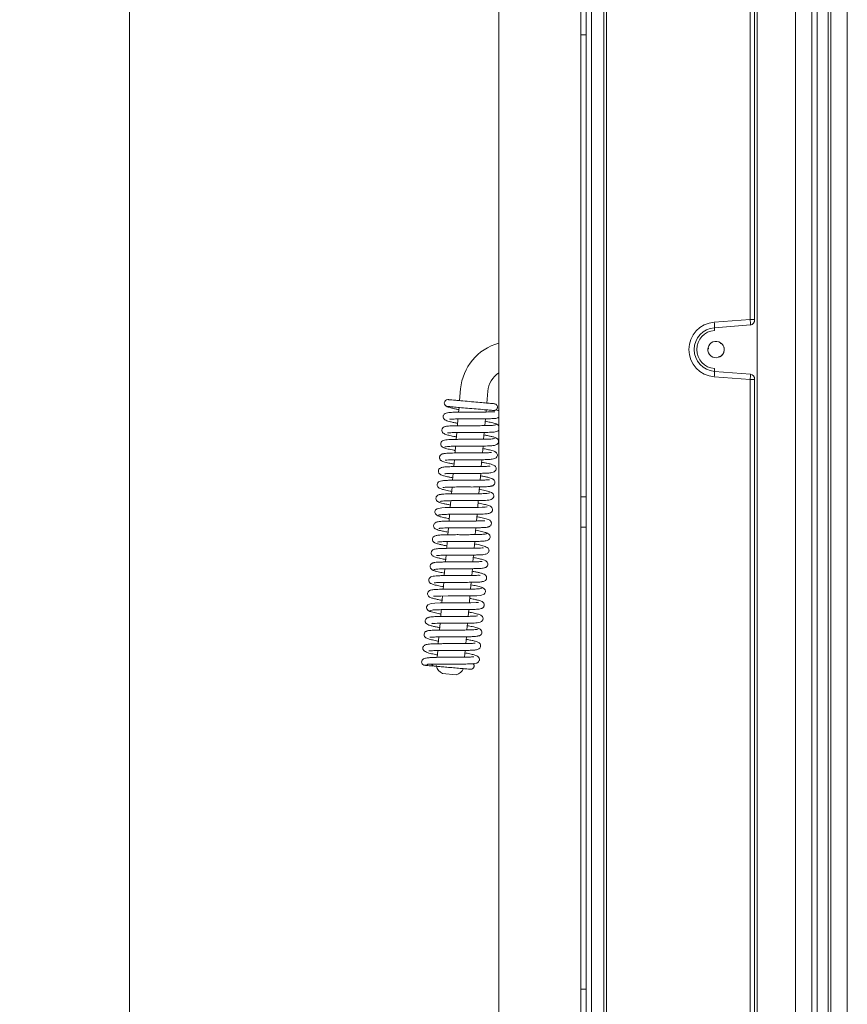
# Model space of a CAD drawing. Extents: x -10 to 3991, y 1458 to 4493.
# Drawn here: x -10 to 293, y 2969 to 3329 of the extents above; entities that cross this region are included whole.
import ezdxf

# ---------------------------------------------------------------- set-up
doc = ezdxf.new("R2010")
doc.units = 0
doc.header["$LTSCALE"] = 5
doc.layers.add('LAYER14', color=30, linetype='Continuous')
doc.styles.add('Brunner 2014', font='arial.ttf', dxfattribs={"height": 35})
doc.dimstyles.new('Brunner 2014', dxfattribs={"dimscale": 5, "dimtxt": 35, "dimasz": 5, "dimexe": 3.175, "dimexo": 0, "dimgap": 0.762, "dimtad": 1, "dimdec": 0, "dimrnd": 1e-08, "dimtxsty": 'Brunner 2014', "dimcen": 0.09, "dimdle": 10, "dimclrd": 7, "dimclre": 7, "dimclrt": 7, "dimadec": 1, "dimazin": 2, "dimtfac": 0.666667, "dimtdec": 0, "dimtmove": 0, "dimatfit": 3, "dimldrblk": 'Filled-1', "dimfxl": 1, "dimtolj": 1, "dimlwd": 5, "dimlwe": 5, "dimarcsym": 0})

# ---------------------------------------------------------------- blocks, each defined once
blk = doc.blocks.new('*D146')
at = {"layer": 'Defpoints', "color": 0, "lineweight": 5}
for p in [(233, 4194.48), (30.5, 2810.05), (265, 2810.05)]:
    blk.add_point(p, dxfattribs=at)
at = {"layer": 'LAYER14', "color": 7, "linetype": 'Continuous', "lineweight": 5}
for p, q in [((233, 4194.48), (14.63, 4194.48)), ((30.5, 4169.48), (30.5, 2835.05)), ((265, 2810.05), (14.63, 2810.05))]:
    blk.add_line(p, q, dxfattribs=at)
at = {"layer": 'LAYER14', "color": 7, "lineweight": 5}
for points in [[(26.33, 4169.48), (34.67, 4169.48), (30.5, 4194.48)], [(26.33, 2835.05), (34.67, 2835.05), (30.5, 2810.05)]]:
    blk.add_solid(points, dxfattribs=at)
at = {"layer": 'LAYER14', "color": 7, "insert": (-9.07, 3525.32), "char_height": 35, "attachment_point": 2, "rotation": 90, "style": 'Brunner 2014'}
blk.add_mtext('\\A1;1384', dxfattribs=at)
blk = doc.blocks.new('Filled-1')
at = {"color": 0}
for p, q in [((0, 0), (-1, 0.167)), ((-1, 0.167), (-1, -0.167)), ((-1, 0), (0, 0)), ((-1, -0.167), (0, 0))]:
    blk.add_line(p, q, dxfattribs=at)
at = {"color": 0, "flags": 128}
blk.add_lwpolyline([(-1, -0.167), (0, 0), (-1, 0.167), (-1, -0.167)], dxfattribs=at)
at = {"color": 0}
blk.add_solid([(-1, -0.167), (0, 0), (-1, 0.167), (-1, -0.167)], dxfattribs=at)

msp = doc.modelspace()

# ---------------------------------------------------------------- linework, layer by layer
at = {"color": 7, "linetype": 'Continuous', "lineweight": 0}
for p, q in [((274, 3790.05), (274, 2810.05)), ((274, 3790.05), (274, 2810.05)), ((280, 2810.05), (280, 3790.05)), ((280, 2810.05), (280, 3790.05)), ((282, 2810.05), (282, 3790.05)), ((286, 2810.05), (286, 3790.05)), ((260, 3785.05), (260, 2815.05)), ((260, 3785.05), (260, 2815.05)), ((287, 3742.77), (287, 2863.95)), ((293, 3739.95), (293, 2863.95)), ((257.46, 3218.91), (257.46, 3511.51)), ((259.11, 3511.51), (259.11, 3218.91)), ((204, 2947.21), (204, 3509.67)), ((204.97, 3509.67), (204.97, 2947.21)), ((244.32, 3217.92), (257.46, 3218.91)), ((257.46, 3218.91), (259.11, 3218.91)), ((259.11, 3218.91), (259.12, 3218.91)), ((244.4, 3215.93), (257.54, 3216.92)), ((242.01, 3208.16), (242.01, 3208.16)), ((242.03, 3208.36), (242.32, 3208.32)), ((242.06, 3208.55), (242.06, 3208.55)), ((246.84, 3210.32), (246.66, 3210.09)), ((246.14, 3205.17), (246.02, 3205.44)), ((257.46, 3196.99), (244.32, 3197.98)), ((257.54, 3198.98), (244.4, 3199.97)), ((259.11, 3196.99), (257.46, 3196.99)), ((257.46, 2942.39), (257.46, 3196.99)), ((259.11, 3196.99), (259.11, 2942.39)), ((259.12, 3196.99), (259.11, 3196.99)), ((151.57, 3193.59), (151.19, 3189.25)), ((161.16, 3188.38), (161.54, 3192.72)), ((145.84, 3187.64), (145.9, 3187.6)), ((150.98, 3186.76), (150.83, 3185.06)), ((150.61, 3182.57), (150.39, 3180.09)), ((160.43, 3180.13), (160.65, 3182.61)), ((160.87, 3185.1), (160.94, 3185.89)), ((150.17, 3177.59), (149.96, 3175.1)), ((160, 3175.14), (160.22, 3177.63)), ((149.74, 3172.6), (149.52, 3170.12)), ((159.56, 3170.16), (159.78, 3172.65)), ((149.3, 3167.63), (149.08, 3165.14)), ((159.13, 3165.18), (159.34, 3167.67)), ((148.87, 3162.65), (148.65, 3160.16)), ((158.69, 3160.2), (158.91, 3162.69)), ((148.43, 3157.66), (148.21, 3155.17)), ((158.26, 3155.22), (158.47, 3157.71)), ((147.99, 3152.69), (147.78, 3150.2)), ((157.82, 3150.24), (158.04, 3152.72)), ((147.56, 3147.7), (147.34, 3145.22)), ((157.38, 3145.25), (157.6, 3147.74)), ((147.12, 3142.73), (146.91, 3140.24)), ((156.95, 3140.28), (157.16, 3142.76)), ((146.69, 3137.74), (146.47, 3135.26)), ((156.51, 3135.3), (156.73, 3137.78)), ((146.25, 3132.76), (146.03, 3130.28)), ((156.08, 3130.31), (156.29, 3132.8)), ((145.82, 3127.78), (145.6, 3125.29)), ((155.64, 3125.33), (155.86, 3127.82)), ((145.38, 3122.8), (145.16, 3120.31)), ((155.2, 3120.35), (155.42, 3122.84)), ((144.94, 3117.82), (144.73, 3115.33)), ((154.77, 3115.37), (154.99, 3117.86)), ((144.51, 3112.83), (144.29, 3110.35)), ((154.33, 3110.39), (154.55, 3112.88)), ((144.07, 3107.86), (143.86, 3105.37)), ((153.9, 3105.41), (154.11, 3107.9)), ((143.64, 3102.88), (143.42, 3100.39)), ((153.46, 3100.43), (153.68, 3102.91)), ((143.2, 3097.89), (142.98, 3095.4)), ((153.03, 3095.44), (153.24, 3097.93)), ((142.72, 3092.38), (142.7, 3092.17)), ((144.97, 3089.47), (149.95, 3089.03))]:
    msp.add_line(p, q, dxfattribs=at)
at = {"color": 7, "linetype": 'Continuous', "lineweight": 0, "flags": 128}
for points in [[(242.32, 3208.32), (242.28, 3208.3), (242.24, 3208.28), (242.2, 3208.26), (242.16, 3208.24), (242.12, 3208.22), (242.08, 3208.2), (242.05, 3208.18), (242.01, 3208.16)], [(242.06, 3208.55), (242.09, 3208.52), (242.13, 3208.49), (242.16, 3208.46), (242.19, 3208.44), (242.22, 3208.41), (242.25, 3208.38), (242.29, 3208.35), (242.32, 3208.32)], [(246.66, 3210.09), (246.66, 3210.13), (246.66, 3210.18), (246.67, 3210.22), (246.67, 3210.26), (246.67, 3210.31), (246.67, 3210.35), (246.68, 3210.39), (246.68, 3210.44)], [(246.99, 3210.19), (246.95, 3210.18), (246.91, 3210.17), (246.87, 3210.16), (246.83, 3210.14), (246.79, 3210.13), (246.74, 3210.12), (246.7, 3210.1), (246.66, 3210.09)], [(245.95, 3205.1), (245.96, 3205.15), (245.97, 3205.19), (245.98, 3205.23), (245.99, 3205.27), (246, 3205.31), (246.01, 3205.36), (246.02, 3205.4), (246.02, 3205.44)], [(246.02, 3205.44), (246.06, 3205.42), (246.1, 3205.4), (246.14, 3205.37), (246.17, 3205.35), (246.21, 3205.32), (246.24, 3205.3), (246.28, 3205.28), (246.32, 3205.25)], [(161.23, 3150.39), (161.23, 3150.39), (161.13, 3150.39), (160.53, 3150.33), (159.51, 3150.28), (158.06, 3150.24), (156.24, 3150.22), (154.43, 3150.21), (152.76, 3150.22), (151.31, 3150.22), (149.99, 3150.22), (147.22, 3150.19), (145.89, 3150.15), (144.71, 3150.09), (142.94, 3149.73), (142.37, 3149.29), (142.25, 3149.09), (142.13, 3148.65), (142.16, 3148.34), (142.34, 3147.9), (142.82, 3147.37), (143.22, 3147.13), (143.72, 3146.99), (143.72, 3146.99)], [(141.65, 3117.75), (141.65, 3117.74), (141.88, 3117.73), (142.44, 3117.75), (144.35, 3117.81), (146.99, 3117.84), (149.94, 3117.84), (152.9, 3117.84), (155.54, 3117.86), (157.53, 3117.93), (158.89, 3118.05), (160.15, 3118.52), (160.42, 3118.81), (160.63, 3119.33), (160.63, 3119.65), (160.49, 3120.1), (160.05, 3120.63), (159.67, 3120.87), (159.2, 3121.01), (159.2, 3121.01)], [(158.05, 3115.43), (158.06, 3115.45), (157.82, 3115.46), (157.25, 3115.44), (155.33, 3115.38), (152.69, 3115.35), (149.73, 3115.35), (146.77, 3115.35), (144.14, 3115.32), (142.16, 3115.26), (140.8, 3115.14), (139.56, 3114.66), (139.08, 3113.86), (139.08, 3113.54), (139.23, 3113.09), (139.66, 3112.55), (140.04, 3112.32), (140.52, 3112.18), (140.52, 3112.18)]]:
    msp.add_lwpolyline(points, dxfattribs=at)
at = {"color": 7, "linetype": 'Continuous', "lineweight": 0}
for centre, radius, start, end in [((243.17, 3217.34), 14.38, 358.3211, 6.2816), ((257.27, 3218.75), 1.85, 278.5776, 4.9563), ((257.26, 3218.75), 1.86, 278.5645, 4.9436), ((245.07, 3207.95), 10, 94.2998, 265.7002), ((245, 3207.95), 8, 94.2998, 265.7002), ((244.97, 3207.95), 7, 94.2998, 265.7002), ((230.03, 3216.35), 14.38, 358.3211, 6.2816), ((251.59, 3215.72), 7.19, 178.3211, 186.2816), ((170.5, 3191.93), 19, 105.2575, 175), ((245, 3207.95), 3, 176.0161, 288.4209), ((245, 3207.95), 3, 168.4209, 176.0161), ((245, 3207.95), 3, 56.0161, 168.4209), ((245, 3207.95), 3, 288.4209, 0), ((245, 3207.95), 3, 296.0161, 48.4209), ((245, 3207.95), 3, 0, 56.0161), ((251.59, 3200.18), 7.19, 173.7184, 181.6789), ((170.5, 3191.93), 9, 123.749, 175), ((230.03, 3199.55), 14.38, 353.7184, 1.6789), ((243.17, 3198.56), 14.38, 353.7184, 1.6789), ((257.27, 3197.15), 1.85, 355.0437, 81.4224), ((257.26, 3197.15), 1.86, 355.0564, 81.4355), ((146.85, 3188.38), 1.25, 85.1984, 265.0332), ((138.57, 3093.74), 1.25, 132.7638, 265.0057), ((146.59, 3093.13), 4, 193.7722, 246.2278), ((149, 3092.92), 4, 283.7722, 336.2278)]:
    msp.add_arc(centre, radius, start, end, dxfattribs=at)
for points, knots in [([(163.84, 3188.15), (163.65, 3188.16), (163.27, 3188.2), (161.66, 3188.34), (159.32, 3188.54), (156.34, 3188.8), (153.08, 3189.09), (150.55, 3189.31), (148.9, 3189.46), (147.89, 3189.54), (147.18, 3189.61), (147.03, 3189.62), (146.96, 3189.62)], [0, 0, 0, 0, 0.099004, 0.204775, 0.317596, 0.437775, 0.565625, 0.701457, 0.772861, 0.846347, 0.922074, 1, 1, 1, 1]), ([(146.38, 3187.22), (146.41, 3187.2), (146.6, 3187.03), (147.58, 3186.74), (148.9, 3186.39), (150.01, 3186.15), (150.68, 3186.02), (150.91, 3185.98)], [0, 0, 0, 0, 0.0684318, 0.4189246, 0.6926393, 0.8943201, 1, 1, 1, 1]), ([(146.74, 3187.13), (146.88, 3187.12), (147.16, 3187.1), (148.73, 3186.96), (151.08, 3186.75), (154.08, 3186.49), (157.32, 3186.21), (159.86, 3185.99), (161.52, 3185.84), (162.54, 3185.75), (163.3, 3185.69), (163.51, 3185.67), (163.62, 3185.66)], [0, 0, 0, 0, 0.114574, 0.232713, 0.354103, 0.47843, 0.605376, 0.734611, 0.800291, 0.866479, 0.933046, 1, 1, 1, 1]), ([(163.62, 3185.66), (163.73, 3185.65), (163.93, 3185.65), (164.29, 3185.75), (164.65, 3185.97), (164.9, 3186.31), (165.02, 3186.64), (165.04, 3186.97), (164.98, 3187.27), (164.83, 3187.56), (164.62, 3187.82), (164.29, 3188.06), (164, 3188.12), (163.84, 3188.15)], [0, 0, 0, 0, 0.0779649, 0.1522791, 0.283518, 0.388511, 0.4688673, 0.5368184, 0.6339874, 0.700863, 0.7832049, 0.8829942, 1, 1, 1, 1]), ([(164.04, 3185.18), (164.02, 3185.2), (163.98, 3185.24), (163.14, 3185.15), (161.89, 3185.12), (160.18, 3185.09), (158.21, 3185.08), (155.61, 3185.08), (152.71, 3185.09), (150.18, 3185.06), (148.47, 3185.01), (147.22, 3184.91), (146.27, 3184.71), (145.6, 3184.35), (145.3, 3183.99), (145.2, 3183.72), (145.16, 3183.51), (145.17, 3183.15), (145.28, 3182.84), (145.74, 3182.21), (146.62, 3181.86), (147.85, 3181.53), (149.03, 3181.27), (150.01, 3181.08), (150.47, 3180.99)], [0, 0, 0, 0, 0.030051, 0.065708, 0.14333, 0.186189, 0.231331, 0.316936, 0.393868, 0.4663, 0.542067, 0.582313, 0.625672, 0.670363, 0.7035, 0.715933, 0.724023, 0.734303, 0.753904, 0.782107, 0.857223, 0.903781, 0.955265, 1, 1, 1, 1]), ([(147.59, 3182.58), (147.6, 3182.55), (147.63, 3182.47), (148.01, 3182.49), (149, 3182.54), (150.56, 3182.58), (152.86, 3182.6), (155.48, 3182.59), (158.3, 3182.59), (160.91, 3182.6), (163, 3182.66), (164.19, 3182.74), (165.08, 3182.9), (165.39, 3183.07), (165.5, 3183.14)], [0, 0, 0, 0, 0.033389, 0.091995, 0.147197, 0.252828, 0.353552, 0.461135, 0.579415, 0.701877, 0.812494, 0.912831, 0.967705, 1, 1, 1, 1]), ([(165.5, 3185.53), (165.4, 3185.58), (165.12, 3185.72), (164.73, 3185.83), (164.48, 3185.91)], [0, 0, 0, 0, 0.368788, 1, 1, 1, 1]), ([(164.44, 3180.54), (164.45, 3180.51), (164.49, 3180.42), (164.06, 3180.32), (163.3, 3180.22), (162, 3180.15), (160.07, 3180.11), (157.69, 3180.1), (155.68, 3180.1), (154.13, 3180.1), (152.86, 3180.1), (151.61, 3180.1), (150.25, 3180.09), (148.85, 3180.06), (147.64, 3180.01), (146.73, 3179.93), (146.12, 3179.83), (145.72, 3179.73), (145.31, 3179.54), (144.89, 3179.11), (144.73, 3178.63), (144.72, 3178.15), (144.95, 3177.61), (145.51, 3177.16), (146.37, 3176.8), (147.52, 3176.52), (148.97, 3176.21), (149.88, 3176.04), (150.04, 3176.01)], [0, 0, 0, 0, 0.028639, 0.077734, 0.12375, 0.166632, 0.242659, 0.305944, 0.356254, 0.393414, 0.421258, 0.453491, 0.491355, 0.534963, 0.582483, 0.623742, 0.657225, 0.682873, 0.703072, 0.727265, 0.740266, 0.753557, 0.785177, 0.81909, 0.852809, 0.920405, 0.986378, 1, 1, 1, 1]), ([(164.98, 3180.57), (164.74, 3180.69), (164.29, 3180.91), (162.61, 3181.31), (161.21, 3181.58), (160.57, 3181.7)], [0, 0, 0, 0, 0.386466, 0.722861, 1, 1, 1, 1]), ([(165.5, 3180.1), (165.4, 3180.23), (165.23, 3180.46), (164.77, 3180.72), (164.44, 3180.8), (164.26, 3180.85)], [0, 0, 0, 0, 0.3718589, 0.6779171, 1, 1, 1, 1]), ([(163.92, 3175.45), (163.79, 3175.4), (163.55, 3175.31), (162.68, 3175.23), (161.63, 3175.18), (160.13, 3175.14), (158.25, 3175.12), (156.23, 3175.12), (154.66, 3175.12), (153.29, 3175.12), (151.86, 3175.12), (150.3, 3175.11), (148.7, 3175.08), (147.3, 3175.03), (146.14, 3174.94), (145.24, 3174.73), (144.7, 3174.39), (144.44, 3174.05), (144.33, 3173.79), (144.28, 3173.4), (144.34, 3172.98), (144.62, 3172.51), (145.13, 3172.12), (145.52, 3172.01), (145.73, 3171.96)], [0, 0, 0, 0, 0.064042, 0.123393, 0.177989, 0.22773, 0.312234, 0.37678, 0.421057, 0.459878, 0.505589, 0.558306, 0.61812, 0.684428, 0.746498, 0.801654, 0.850035, 0.870507, 0.886276, 0.898097, 0.91836, 0.952581, 0.974932, 1, 1, 1, 1]), ([(146.78, 3177.44), (146.78, 3177.44), (146.76, 3177.42), (146.93, 3177.46), (147.47, 3177.5), (148.51, 3177.56), (149.98, 3177.59), (151.75, 3177.61), (153.57, 3177.61), (155.24, 3177.61), (156.74, 3177.61), (158.65, 3177.61), (160.52, 3177.63), (162.21, 3177.67), (163.62, 3177.75), (164.81, 3177.83), (165.36, 3178.32), (165.5, 3178.44)], [0, 0, 0, 0, 0.001989, 0.03163, 0.096589, 0.167669, 0.244764, 0.325368, 0.398827, 0.463684, 0.51984, 0.572376, 0.690582, 0.756948, 0.827621, 0.955717, 1, 1, 1, 1]), ([(164.45, 3175.49), (164.47, 3175.54), (164.53, 3175.65), (163.9, 3175.89), (162.83, 3176.17), (161.55, 3176.45), (160.57, 3176.64), (160.14, 3176.72)], [0, 0, 0, 0, 0.1638967, 0.4097475, 0.634882, 0.839622, 1, 1, 1, 1]), ([(163.5, 3172.84), (163.75, 3172.86), (164.22, 3172.9), (164.9, 3173.23), (165.31, 3173.7), (165.45, 3174.11), (165.44, 3174.55), (165.31, 3174.95), (165.04, 3175.3), (164.65, 3175.59), (164.33, 3175.67), (164.18, 3175.71)], [0, 0, 0, 0, 0.140372, 0.268506, 0.474106, 0.608073, 0.684468, 0.757787, 0.836805, 0.918787, 1, 1, 1, 1]), ([(145.22, 3172.27), (145.2, 3172.26), (145.11, 3172.19), (145.4, 3172.03), (146.02, 3171.81), (147.19, 3171.51), (148.4, 3171.25), (149.46, 3171.06), (149.6, 3171.03)], [0, 0, 0, 0, 0.061294, 0.267101, 0.458933, 0.636861, 0.950705, 1, 1, 1, 1]), ([(145.78, 3172.33), (146.07, 3172.39), (146.64, 3172.51), (148.65, 3172.6), (151.33, 3172.63), (154.52, 3172.63), (157.85, 3172.62), (160.87, 3172.65), (163.28, 3172.75), (163.92, 3172.9), (164.24, 3172.97)], [0, 0, 0, 0, 0.11381, 0.230672, 0.350626, 0.473753, 0.600169, 0.729968, 0.86322, 1, 1, 1, 1]), ([(145.9, 3167.49), (145.91, 3167.49), (145.96, 3167.47), (146.55, 3167.54), (147.78, 3167.6), (149.66, 3167.64), (151.89, 3167.65), (154.17, 3167.65), (156.33, 3167.65), (158.32, 3167.65), (160.14, 3167.67), (161.79, 3167.73), (163.08, 3167.82), (163.92, 3167.99), (164.56, 3168.27), (164.98, 3168.89), (165.03, 3169.45), (164.89, 3169.93), (164.62, 3170.3), (164.25, 3170.58), (163.85, 3170.76), (162.89, 3171.07), (161.54, 3171.38), (160.23, 3171.64), (159.7, 3171.74)], [0, 0, 0, 0, 0.027447, 0.073417, 0.130608, 0.19654, 0.260228, 0.320312, 0.376696, 0.429874, 0.484274, 0.541173, 0.600887, 0.655377, 0.694621, 0.723602, 0.740562, 0.758726, 0.775217, 0.789044, 0.824312, 0.87821, 0.950226, 1, 1, 1, 1]), ([(145.57, 3169.89), (145.4, 3169.87), (145.07, 3169.85), (144.54, 3169.64), (144.14, 3169.3), (143.93, 3168.92), (143.86, 3168.62), (143.86, 3168.26), (143.99, 3167.82), (144.33, 3167.4), (144.78, 3167.12), (145.33, 3166.91), (146.25, 3166.66), (147.3, 3166.42), (148.31, 3166.21), (148.99, 3166.08), (149.16, 3166.05)], [0, 0, 0, 0, 0.046432, 0.089393, 0.161566, 0.214626, 0.24925, 0.287475, 0.323624, 0.387814, 0.441434, 0.597076, 0.703115, 0.827802, 0.954971, 1, 1, 1, 1]), ([(162.9, 3170.27), (162.87, 3170.28), (162.81, 3170.3), (162.21, 3170.24), (161.12, 3170.19), (159.63, 3170.15), (157.92, 3170.14), (156.4, 3170.14), (154.51, 3170.14), (152.23, 3170.14), (149.72, 3170.13), (147.75, 3170.09), (146.43, 3170.02), (145.63, 3169.94), (145.09, 3169.83), (145.05, 3169.73), (145.02, 3169.68)], [0, 0, 0, 0, 0.040697, 0.101304, 0.159862, 0.267341, 0.316321, 0.372494, 0.44251, 0.526469, 0.62447, 0.736666, 0.798346, 0.863689, 0.932687, 1, 1, 1, 1]), ([(162.22, 3165.21), (162.22, 3165.24), (162.2, 3165.31), (161.78, 3165.26), (160.81, 3165.22), (159.12, 3165.17), (156.44, 3165.15), (153.55, 3165.16), (150.89, 3165.16), (148.59, 3165.14), (146.62, 3165.08), (145.24, 3164.99), (144.17, 3164.65), (143.66, 3164.23), (143.42, 3163.81), (143.42, 3163.13), (143.72, 3162.57), (144.1, 3162.29), (144.82, 3161.94), (145.72, 3161.7), (146.85, 3161.44), (147.78, 3161.25), (148.48, 3161.12), (148.73, 3161.07)], [0, 0, 0, 0, 0.023366, 0.057673, 0.090899, 0.163703, 0.244762, 0.323597, 0.39512, 0.461545, 0.530273, 0.604433, 0.646447, 0.689015, 0.719172, 0.73843, 0.758688, 0.79276, 0.833082, 0.896913, 0.933946, 0.97652, 1, 1, 1, 1]), ([(145.79, 3162.63), (145.8, 3162.59), (145.84, 3162.52), (146.34, 3162.57), (147.37, 3162.62), (148.98, 3162.66), (151.37, 3162.67), (154.11, 3162.67), (156.99, 3162.66), (159.57, 3162.68), (161.54, 3162.75), (162.83, 3162.85), (163.84, 3163.18), (164.34, 3163.6), (164.59, 3164.05), (164.56, 3164.74), (164.22, 3165.32), (163.84, 3165.57), (163.15, 3165.89), (162.26, 3166.13), (161.12, 3166.39), (160.19, 3166.58), (159.5, 3166.71), (159.26, 3166.76)], [0, 0, 0, 0, 0.027658, 0.065468, 0.101392, 0.170315, 0.237325, 0.310621, 0.391089, 0.469783, 0.540005, 0.608022, 0.648119, 0.689799, 0.720208, 0.740818, 0.761662, 0.794552, 0.834048, 0.897767, 0.935063, 0.977881, 1, 1, 1, 1]), ([(162.43, 3157.94), (162.6, 3157.96), (162.93, 3157.98), (163.45, 3158.19), (163.85, 3158.53), (164.06, 3158.91), (164.14, 3159.21), (164.13, 3159.57), (164, 3160.01), (163.66, 3160.42), (163.21, 3160.71), (162.66, 3160.92), (161.72, 3161.17), (160.66, 3161.42), (159.66, 3161.62), (158.99, 3161.75), (158.83, 3161.78)], [0, 0, 0, 0, 0.046009, 0.088568, 0.160044, 0.212613, 0.247007, 0.28528, 0.321519, 0.385899, 0.439763, 0.596874, 0.704173, 0.830459, 0.959221, 1, 1, 1, 1]), ([(162.1, 3160.34), (162.08, 3160.34), (162.03, 3160.36), (161.39, 3160.28), (160.09, 3160.22), (158.13, 3160.18), (155.83, 3160.17), (153.51, 3160.18), (151.33, 3160.18), (149.33, 3160.17), (147.5, 3160.15), (145.86, 3160.08), (144.69, 3159.97), (143.88, 3159.79), (143.33, 3159.44), (143.04, 3158.93), (142.96, 3158.51), (143.04, 3158.01), (143.39, 3157.48), (143.86, 3157.18), (144.46, 3156.94), (145.71, 3156.61), (147.06, 3156.32), (148.11, 3156.12), (148.29, 3156.09)], [0, 0, 0, 0, 0.028543, 0.075883, 0.135231, 0.202775, 0.267333, 0.328111, 0.385021, 0.439255, 0.495415, 0.554242, 0.615582, 0.666974, 0.703214, 0.718278, 0.735133, 0.753798, 0.771291, 0.800701, 0.84445, 0.907151, 0.98357, 1, 1, 1, 1]), ([(145.09, 3157.55), (145.12, 3157.55), (145.2, 3157.53), (145.82, 3157.59), (146.93, 3157.64), (148.43, 3157.67), (150.16, 3157.69), (151.67, 3157.69), (153.57, 3157.69), (155.85, 3157.68), (158.35, 3157.69), (160.3, 3157.74), (161.61, 3157.81), (162.4, 3157.89), (162.91, 3158), (162.95, 3158.1), (162.96, 3158.15)], [0, 0, 0, 0, 0.042658, 0.103414, 0.162071, 0.269687, 0.318717, 0.374945, 0.445027, 0.529072, 0.627174, 0.739492, 0.801242, 0.866661, 0.935739, 1, 1, 1, 1]), ([(144.51, 3154.99), (144.26, 3154.97), (143.78, 3154.92), (143.11, 3154.61), (142.68, 3154.14), (142.55, 3153.74), (142.55, 3153.3), (142.67, 3152.91), (142.92, 3152.55), (143.31, 3152.25), (143.64, 3152.16), (143.81, 3152.12)], [0, 0, 0, 0, 0.141523, 0.270385, 0.476132, 0.608403, 0.681007, 0.751677, 0.830208, 0.914251, 1, 1, 1, 1]), ([(162.23, 3155.5), (161.95, 3155.44), (161.39, 3155.32), (159.41, 3155.23), (156.74, 3155.19), (153.56, 3155.2), (150.23, 3155.2), (147.19, 3155.17), (144.76, 3155.09), (144.1, 3154.94), (143.77, 3154.86)], [0, 0, 0, 0, 0.1138298, 0.2307091, 0.3506771, 0.4738142, 0.6002345, 0.7300264, 0.8632563, 1, 1, 1, 1]), ([(144.08, 3152.38), (144.21, 3152.43), (144.47, 3152.52), (145.35, 3152.6), (146.42, 3152.65), (147.94, 3152.69), (149.83, 3152.71), (151.85, 3152.71), (153.42, 3152.71), (154.78, 3152.7), (156.2, 3152.71), (157.75, 3152.72), (159.34, 3152.74), (160.71, 3152.8), (161.86, 3152.89), (162.76, 3153.1), (163.3, 3153.43), (163.56, 3153.78), (163.67, 3154.07), (163.72, 3154.48), (163.62, 3154.93), (163.32, 3155.37), (162.82, 3155.72), (162.47, 3155.81), (162.29, 3155.86)], [0, 0, 0, 0, 0.064434, 0.124144, 0.179062, 0.229093, 0.31408, 0.378987, 0.42351, 0.462474, 0.508237, 0.560913, 0.620589, 0.686675, 0.748577, 0.803679, 0.852127, 0.87288, 0.889554, 0.902819, 0.923692, 0.956489, 0.977172, 1, 1, 1, 1]), ([(162.76, 3155.56), (162.78, 3155.58), (162.87, 3155.65), (162.56, 3155.81), (161.93, 3156.03), (160.75, 3156.33), (159.55, 3156.58), (158.51, 3156.78), (158.39, 3156.8)], [0, 0, 0, 0, 0.069736, 0.27555, 0.467398, 0.645362, 0.959297, 1, 1, 1, 1]), ([(143.54, 3152.33), (143.52, 3152.29), (143.45, 3152.18), (144.06, 3151.95), (145.11, 3151.67), (146.4, 3151.38), (147.4, 3151.19), (147.86, 3151.1)], [0, 0, 0, 0, 0.155243, 0.400848, 0.625746, 0.830252, 1, 1, 1, 1]), ([(143.55, 3147.28), (143.54, 3147.32), (143.51, 3147.41), (143.95, 3147.52), (144.73, 3147.61), (146.06, 3147.68), (147.99, 3147.72), (150.39, 3147.73), (152.4, 3147.73), (153.94, 3147.72), (155.22, 3147.72), (156.45, 3147.73), (157.8, 3147.74), (159.18, 3147.77), (160.37, 3147.82), (161.26, 3147.9), (161.88, 3147.99), (162.27, 3148.1), (162.68, 3148.28), (163.11, 3148.71), (163.26, 3149.2), (163.27, 3149.68), (163.04, 3150.22), (162.46, 3150.68), (161.58, 3151.03), (160.41, 3151.32), (158.97, 3151.63), (158.09, 3151.79), (157.96, 3151.82)], [0, 0, 0, 0, 0.030789, 0.079909, 0.125942, 0.16884, 0.244888, 0.308187, 0.358502, 0.395667, 0.423482, 0.455546, 0.493093, 0.536229, 0.583167, 0.623984, 0.657208, 0.682786, 0.703055, 0.727284, 0.740288, 0.753696, 0.786187, 0.820974, 0.855061, 0.922631, 0.988579, 1, 1, 1, 1]), ([(143, 3147.27), (143.2, 3147.16), (143.59, 3146.95), (145.16, 3146.58), (146.48, 3146.3), (147.29, 3146.15), (147.42, 3146.12)], [0, 0, 0, 0, 0.359758, 0.675977, 0.949233, 1, 1, 1, 1]), ([(143.66, 3142.56), (143.66, 3142.56), (143.68, 3142.55), (143.97, 3142.6), (144.61, 3142.65), (145.71, 3142.7), (147.14, 3142.73), (148.69, 3142.74), (150.2, 3142.75), (151.61, 3142.75), (152.98, 3142.74), (154.42, 3142.74), (156.03, 3142.75), (157.73, 3142.76), (159.27, 3142.81), (160.44, 3142.88), (161.2, 3142.96), (161.65, 3143.06), (161.94, 3143.16), (162.29, 3143.35), (162.62, 3143.67), (162.81, 3144.12), (162.84, 3144.5), (162.77, 3144.85), (162.66, 3145.08), (162.5, 3145.32), (162.19, 3145.59), (161.67, 3145.84), (160.65, 3146.18), (159.28, 3146.5), (157.96, 3146.75), (157.52, 3146.83)], [0, 0, 0, 0, 0.015454, 0.045927, 0.08573, 0.134931, 0.185643, 0.231844, 0.273402, 0.310248, 0.343436, 0.38114, 0.425075, 0.475333, 0.531858, 0.583996, 0.62522, 0.655442, 0.67459, 0.6899, 0.706758, 0.724042, 0.738693, 0.75186, 0.759525, 0.769756, 0.798175, 0.837104, 0.879127, 0.959483, 1, 1, 1, 1]), ([(160.45, 3145.27), (160.45, 3145.27), (160.45, 3145.35), (160.28, 3145.35), (159.77, 3145.33), (158.78, 3145.28), (157.3, 3145.25), (155.15, 3145.23), (152.73, 3145.23), (150.08, 3145.24), (147.58, 3145.23), (145.49, 3145.18), (144, 3145.11), (142.79, 3144.92), (142.04, 3144.46), (141.72, 3144.03), (141.64, 3143.38), (141.86, 3142.81), (142.2, 3142.47), (142.49, 3142.29), (142.98, 3142.06), (143.88, 3141.8), (145.17, 3141.5), (146.4, 3141.26), (146.99, 3141.15)], [0, 0, 0, 0, 0.000357, 0.036597, 0.071143, 0.10431, 0.168183, 0.229404, 0.294829, 0.366348, 0.441418, 0.510266, 0.572114, 0.638466, 0.677781, 0.712956, 0.737088, 0.758386, 0.776196, 0.791628, 0.830599, 0.881228, 0.943767, 1, 1, 1, 1]), ([(161.04, 3140.69), (160.96, 3140.62), (160.79, 3140.47), (159.5, 3140.35), (157.77, 3140.28), (155.81, 3140.26), (153.84, 3140.25), (152.01, 3140.25), (150.41, 3140.26), (148.75, 3140.25), (146.98, 3140.24), (145.1, 3140.21), (143.45, 3140.11), (142.41, 3139.94), (141.82, 3139.71), (141.44, 3139.29), (141.25, 3138.86), (141.22, 3138.39), (141.41, 3137.86), (141.76, 3137.49), (142.04, 3137.31), (142.43, 3137.13), (143.15, 3136.9), (144.21, 3136.64), (145.39, 3136.38), (146.22, 3136.23), (146.55, 3136.16)], [0, 0, 0, 0, 0.073244, 0.1413828, 0.2039645, 0.2609357, 0.31221, 0.3577353, 0.3974356, 0.4312848, 0.4851979, 0.5411089, 0.6027468, 0.6666799, 0.7104865, 0.7237188, 0.7372499, 0.7552818, 0.7747912, 0.791599, 0.8064562, 0.8350664, 0.8751157, 0.926487, 0.9708879, 1, 1, 1, 1]), ([(161.44, 3140.66), (161.32, 3140.77), (161.08, 3140.98), (159.36, 3141.4), (157.95, 3141.7), (157.1, 3141.86), (157.09, 3141.86)], [0, 0, 0, 0, 0.364342, 0.696463, 0.996626, 1, 1, 1, 1]), ([(160.61, 3138), (160.83, 3138.02), (161.28, 3138.06), (161.83, 3138.35), (162.21, 3138.75), (162.38, 3139.17), (162.4, 3139.56), (162.24, 3140.08), (161.84, 3140.55), (161.34, 3140.85), (161.02, 3140.93), (160.87, 3140.96)], [0, 0, 0, 0, 0.11034, 0.227273, 0.347045, 0.466832, 0.586696, 0.714714, 0.853354, 0.926326, 1, 1, 1, 1]), ([(142.81, 3132.61), (142.81, 3132.61), (142.79, 3132.59), (142.99, 3132.62), (143.47, 3132.66), (144.36, 3132.72), (145.61, 3132.76), (147.04, 3132.78), (148.78, 3132.78), (150.89, 3132.78), (153.47, 3132.78), (155.68, 3132.79), (157.46, 3132.82), (159.04, 3132.87), (160.43, 3132.97), (161.44, 3133.36), (161.82, 3133.86), (161.94, 3134.17), (161.97, 3134.59), (161.89, 3134.88), (161.61, 3135.33), (160.82, 3135.9), (159.38, 3136.32), (157.95, 3136.63), (156.92, 3136.82), (156.65, 3136.87)], [0, 0, 0, 0, 0.0075943, 0.0348705, 0.0705185, 0.1146916, 0.1644091, 0.2098227, 0.2500238, 0.3143379, 0.3767509, 0.453256, 0.4970559, 0.5442791, 0.6273444, 0.6899279, 0.7122248, 0.7269376, 0.7375673, 0.7580363, 0.7902115, 0.8310386, 0.9066252, 0.9759739, 1, 1, 1, 1]), ([(143.23, 3137.59), (143.23, 3137.59), (143.18, 3137.54), (143.48, 3137.63), (144.15, 3137.66), (145.18, 3137.71), (146.29, 3137.74), (147.76, 3137.76), (149.62, 3137.77), (151.82, 3137.76), (154.28, 3137.76), (156.78, 3137.77), (159.12, 3137.82), (160.06, 3137.92), (160.55, 3137.96)], [0, 0, 0, 0, 0.000021, 0.065247, 0.155106, 0.209713, 0.273299, 0.346754, 0.430205, 0.523696, 0.627357, 0.741217, 0.865413, 1, 1, 1, 1]), ([(142.68, 3135.05), (142.43, 3135.03), (141.95, 3134.98), (141.31, 3134.65), (140.94, 3134.2), (140.82, 3133.85), (140.8, 3133.43), (140.9, 3133.04), (141.22, 3132.58), (141.61, 3132.32), (142.09, 3132.11), (142.85, 3131.88), (144.02, 3131.6), (145.15, 3131.36), (145.96, 3131.21), (146.11, 3131.18)], [0, 0, 0, 0, 0.06802, 0.128667, 0.221466, 0.275575, 0.300995, 0.347835, 0.391511, 0.464662, 0.553452, 0.666485, 0.803648, 0.963663, 1, 1, 1, 1]), ([(159.79, 3135.36), (159.79, 3135.38), (159.77, 3135.44), (159.03, 3135.35), (157.53, 3135.31), (155.78, 3135.28), (154.12, 3135.27), (152.5, 3135.27), (150.61, 3135.27), (148.5, 3135.27), (146.31, 3135.26), (144.27, 3135.21), (142.58, 3135.11), (142.15, 3134.97), (141.92, 3134.9)], [0, 0, 0, 0, 0.021689, 0.124108, 0.218144, 0.306841, 0.361365, 0.424834, 0.497367, 0.579054, 0.670023, 0.770396, 0.880354, 1, 1, 1, 1]), ([(141.87, 3129.98), (141.73, 3129.97), (141.46, 3129.95), (141.03, 3129.78), (140.73, 3129.53), (140.47, 3129.14), (140.34, 3128.71), (140.44, 3128.16), (140.93, 3127.54), (141.48, 3127.17), (141.86, 3127.08), (142.05, 3127.03)], [0, 0, 0, 0, 0.071539, 0.135601, 0.237149, 0.282738, 0.409837, 0.640677, 0.804988, 0.899598, 1, 1, 1, 1]), ([(159.4, 3130.44), (159.41, 3130.45), (159.42, 3130.47), (159.19, 3130.44), (158.64, 3130.39), (157.74, 3130.35), (156.61, 3130.32), (155.15, 3130.3), (153.22, 3130.29), (150.62, 3130.29), (148.12, 3130.3), (146.05, 3130.28), (144.51, 3130.25), (143.13, 3130.19), (142.09, 3130.09), (141.5, 3129.97), (141.55, 3129.86), (141.57, 3129.81)], [0, 0, 0, 0, 0.011037, 0.039998, 0.098745, 0.156909, 0.214282, 0.273372, 0.349805, 0.446297, 0.563005, 0.629312, 0.700841, 0.777647, 0.859759, 0.947256, 1, 1, 1, 1]), ([(141.82, 3127.36), (141.81, 3127.38), (141.74, 3127.47), (142.09, 3127.57), (142.77, 3127.66), (143.99, 3127.74), (145.84, 3127.79), (148.18, 3127.8), (150.18, 3127.8), (151.72, 3127.8), (153.02, 3127.8), (154.31, 3127.8), (155.75, 3127.81), (157.25, 3127.84), (158.54, 3127.89), (159.5, 3127.97), (160.13, 3128.07), (160.53, 3128.18), (160.94, 3128.36), (161.46, 3128.9), (161.57, 3129.64), (161.22, 3130.5), (160.22, 3131.01), (158.99, 3131.32), (157.48, 3131.65), (156.48, 3131.84), (156.21, 3131.89)], [0, 0, 0, 0, 0.018957, 0.067952, 0.113887, 0.156709, 0.232655, 0.295898, 0.346187, 0.383337, 0.411315, 0.444305, 0.483599, 0.529315, 0.579423, 0.622659, 0.657319, 0.68333, 0.703285, 0.727356, 0.752961, 0.780704, 0.84256, 0.910312, 0.976421, 1, 1, 1, 1]), ([(158.67, 3125.29), (158.65, 3125.32), (158.57, 3125.42), (158.05, 3125.4), (156.76, 3125.35), (155.21, 3125.32), (153.4, 3125.31), (151.35, 3125.31), (149.1, 3125.31), (146.83, 3125.31), (144.81, 3125.29), (143.17, 3125.23), (142.02, 3125.16), (141.1, 3125), (140.44, 3124.65), (140.1, 3124.29), (139.92, 3123.85), (139.95, 3123.29), (140.17, 3122.84), (140.52, 3122.49), (140.79, 3122.35), (141.43, 3122.06), (142.63, 3121.75), (144.05, 3121.44), (145.05, 3121.26), (145.24, 3121.22)], [0, 0, 0, 0, 0.020112, 0.07671, 0.12903, 0.181043, 0.233163, 0.28837, 0.348145, 0.412505, 0.47618, 0.534495, 0.587618, 0.641199, 0.67044, 0.699876, 0.723762, 0.743118, 0.761293, 0.776599, 0.800929, 0.83521, 0.909807, 0.982542, 1, 1, 1, 1]), ([(141.35, 3127.29), (141.58, 3127.18), (142.06, 3126.97), (143.61, 3126.6), (145.05, 3126.32), (145.68, 3126.2)], [0, 0, 0, 0, 0.352346, 0.719607, 1, 1, 1, 1]), ([(159.41, 3123.08), (159.68, 3123.12), (160.16, 3123.17), (160.62, 3123.47), (160.92, 3123.83), (161.07, 3124.22), (161.1, 3124.57), (161.02, 3124.98), (160.81, 3125.33), (160.39, 3125.72), (159.8, 3125.97), (158.72, 3126.3), (157.46, 3126.58), (156.49, 3126.78), (155.89, 3126.89), (155.78, 3126.91)], [0, 0, 0, 0, 0.084121, 0.147017, 0.186787, 0.233057, 0.263076, 0.30214, 0.352838, 0.414918, 0.566635, 0.712862, 0.847196, 0.971165, 1, 1, 1, 1]), ([(141.91, 3122.64), (141.93, 3122.64), (141.98, 3122.63), (142.41, 3122.69), (143.26, 3122.75), (144.57, 3122.79), (146.08, 3122.81), (147.52, 3122.82), (148.81, 3122.82), (150.12, 3122.82), (151.69, 3122.82), (153.7, 3122.82), (156.03, 3122.84), (157.85, 3122.89), (159.05, 3122.98), (159.71, 3123.09), (160.03, 3123.2), (159.96, 3123.28), (159.94, 3123.3)], [0, 0, 0, 0, 0.0315671, 0.0814166, 0.1460011, 0.2208057, 0.2878876, 0.345174, 0.3924936, 0.4331994, 0.4888652, 0.5633304, 0.6567755, 0.7694228, 0.8332825, 0.9021268, 0.975984, 1, 1, 1, 1]), ([(159.69, 3120.71), (159.68, 3120.76), (159.66, 3120.87), (159.17, 3121.07), (158.39, 3121.29), (157.22, 3121.57), (156.05, 3121.79), (155.34, 3121.93)], [0, 0, 0, 0, 0.182181, 0.374887, 0.557384, 0.729647, 1, 1, 1, 1]), ([(159.3, 3120.73), (159.13, 3120.65), (158.8, 3120.49), (157.01, 3120.38), (154.78, 3120.34), (152.41, 3120.33), (150.19, 3120.33), (147.82, 3120.33), (145.46, 3120.32), (143.15, 3120.28), (141.33, 3120.15), (140.39, 3119.93), (139.96, 3119.65), (139.69, 3119.37), (139.45, 3118.79), (139.54, 3118.19), (139.97, 3117.53), (140.62, 3117.23), (141.51, 3116.93), (143.01, 3116.59), (144.04, 3116.38), (144.74, 3116.25), (144.81, 3116.24)], [0, 0, 0, 0, 0.084968, 0.162873, 0.233584, 0.296972, 0.352968, 0.40145, 0.475607, 0.541424, 0.615036, 0.68412, 0.706163, 0.719401, 0.743142, 0.761575, 0.780744, 0.819295, 0.892187, 0.943121, 0.994256, 1, 1, 1, 1]), ([(140.41, 3112.45), (140.58, 3112.54), (140.9, 3112.69), (142.69, 3112.8), (144.91, 3112.85), (147.28, 3112.86), (149.5, 3112.86), (151.43, 3112.86), (153, 3112.86), (154.67, 3112.87), (156.55, 3112.91), (158.11, 3113.02), (159.02, 3113.19), (159.48, 3113.36), (159.74, 3113.53), (159.88, 3113.68), (160, 3113.82), (160.15, 3114.1), (160.24, 3114.48), (160.18, 3115), (159.88, 3115.47), (159.54, 3115.73), (159.26, 3115.88), (158.8, 3116.07), (158.04, 3116.29), (156.87, 3116.56), (155.77, 3116.79), (155.02, 3116.93), (154.91, 3116.95)], [0, 0, 0, 0, 0.084849, 0.162642, 0.233247, 0.296535, 0.352438, 0.400832, 0.441672, 0.475063, 0.5409, 0.614685, 0.653171, 0.683984, 0.706004, 0.713688, 0.719217, 0.729229, 0.74312, 0.76155, 0.780339, 0.796506, 0.817313, 0.847566, 0.88716, 0.936022, 0.989983, 1, 1, 1, 1]), ([(157.8, 3110.55), (157.78, 3110.55), (157.73, 3110.55), (157.3, 3110.5), (156.44, 3110.44), (155.13, 3110.4), (153.61, 3110.37), (152.16, 3110.37), (150.87, 3110.37), (149.56, 3110.37), (148, 3110.37), (145.98, 3110.37), (143.66, 3110.35), (141.84, 3110.29), (140.64, 3110.2), (139.99, 3110.1), (139.67, 3109.99), (139.75, 3109.91), (139.77, 3109.89)], [0, 0, 0, 0, 0.031632, 0.081604, 0.146391, 0.221447, 0.288723, 0.346138, 0.393519, 0.434228, 0.489888, 0.564347, 0.657785, 0.770429, 0.834289, 0.903135, 0.976997, 1, 1, 1, 1]), ([(140.02, 3112.48), (140.03, 3112.42), (140.06, 3112.32), (140.56, 3112.12), (141.33, 3111.89), (142.51, 3111.62), (143.67, 3111.39), (144.37, 3111.26)], [0, 0, 0, 0, 0.18517, 0.377964, 0.560546, 0.732891, 1, 1, 1, 1]), ([(141.06, 3107.9), (141.08, 3107.87), (141.15, 3107.77), (141.64, 3107.79), (142.93, 3107.84), (144.47, 3107.87), (146.29, 3107.88), (148.33, 3107.88), (150.58, 3107.87), (152.86, 3107.88), (154.88, 3107.9), (156.52, 3107.95), (157.68, 3108.03), (158.61, 3108.18), (159.27, 3108.53), (159.61, 3108.89), (159.79, 3109.34), (159.77, 3109.9), (159.55, 3110.35), (159.2, 3110.7), (158.92, 3110.84), (158.29, 3111.12), (157.09, 3111.43), (155.67, 3111.74), (154.67, 3111.93), (154.47, 3111.97)], [0, 0, 0, 0, 0.0175451, 0.0742504, 0.1266605, 0.1787669, 0.2309818, 0.2862913, 0.3461754, 0.4106539, 0.4744427, 0.5328588, 0.5860699, 0.6399336, 0.6694513, 0.6992061, 0.7232578, 0.7426513, 0.7608502, 0.7761733, 0.8005222, 0.8348075, 0.9093796, 0.9820697, 1, 1, 1, 1]), ([(140.31, 3110.11), (140.04, 3110.07), (139.56, 3110.02), (139.1, 3109.72), (138.79, 3109.36), (138.64, 3108.97), (138.62, 3108.61), (138.7, 3108.2), (138.9, 3107.86), (139.33, 3107.46), (139.92, 3107.22), (141.01, 3106.88), (142.27, 3106.6), (143.24, 3106.4), (143.83, 3106.29), (143.93, 3106.28)], [0, 0, 0, 0, 0.0850249, 0.1484312, 0.188279, 0.2344502, 0.2644032, 0.3033991, 0.354112, 0.4163118, 0.5685022, 0.7150529, 0.8494869, 0.9733413, 1, 1, 1, 1]), ([(158.37, 3105.9), (158.14, 3106), (157.67, 3106.21), (156.12, 3106.58), (154.67, 3106.86), (154.03, 3106.98)], [0, 0, 0, 0, 0.350976, 0.716794, 1, 1, 1, 1]), ([(157.89, 3105.83), (157.91, 3105.8), (157.97, 3105.72), (157.62, 3105.62), (156.93, 3105.52), (155.7, 3105.44), (153.85, 3105.4), (151.5, 3105.38), (149.51, 3105.39), (147.96, 3105.39), (146.66, 3105.39), (145.37, 3105.39), (143.94, 3105.38), (142.45, 3105.35), (141.16, 3105.3), (140.21, 3105.22), (139.58, 3105.12), (139.18, 3105.01), (138.77, 3104.83), (138.26, 3104.29), (138.14, 3103.54), (138.5, 3102.68), (139.5, 3102.18), (140.74, 3101.86), (142.25, 3101.53), (143.24, 3101.34), (143.5, 3101.29)], [0, 0, 0, 0, 0.019688, 0.068693, 0.114636, 0.157464, 0.233418, 0.296666, 0.346958, 0.384111, 0.41208, 0.445016, 0.48421, 0.529779, 0.579708, 0.622806, 0.657379, 0.683356, 0.703316, 0.727389, 0.753032, 0.78106, 0.84333, 0.911071, 0.977173, 1, 1, 1, 1]), ([(140.3, 3102.75), (140.3, 3102.74), (140.29, 3102.72), (140.51, 3102.75), (141.06, 3102.79), (141.95, 3102.84), (143.08, 3102.87), (144.53, 3102.89), (146.47, 3102.9), (149.06, 3102.9), (151.57, 3102.89), (153.63, 3102.91), (155.18, 3102.94), (156.57, 3103), (157.61, 3103.1), (158.2, 3103.22), (158.16, 3103.33), (158.15, 3103.37)], [0, 0, 0, 0, 0.010454, 0.039339, 0.098057, 0.156198, 0.21355, 0.272619, 0.349023, 0.44548, 0.562144, 0.628425, 0.699925, 0.7767, 0.858775, 0.946233, 1, 1, 1, 1]), ([(157.84, 3103.21), (157.98, 3103.22), (158.25, 3103.23), (158.68, 3103.41), (158.99, 3103.66), (159.25, 3104.04), (159.37, 3104.47), (159.27, 3105.03), (158.79, 3105.65), (158.23, 3106.01), (157.86, 3106.1), (157.66, 3106.15)], [0, 0, 0, 0, 0.072055, 0.136554, 0.238667, 0.284343, 0.411213, 0.641436, 0.805362, 0.899782, 1, 1, 1, 1]), ([(156.9, 3100.58), (156.9, 3100.58), (156.89, 3100.59), (156.58, 3100.55), (155.9, 3100.5), (154.73, 3100.45), (153.26, 3100.42), (151.72, 3100.41), (149.91, 3100.4), (147.65, 3100.41), (145.37, 3100.41), (143.47, 3100.39), (142, 3100.36), (140.74, 3100.32), (139.47, 3100.2), (138.55, 3100.01), (137.99, 3099.47), (137.81, 3099.17), (137.74, 3098.7), (137.8, 3098.37), (138.04, 3097.93), (138.84, 3097.3), (140.39, 3096.85), (141.86, 3096.54), (142.88, 3096.35), (143.06, 3096.32)], [0, 0, 0, 0, 0.014628, 0.046949, 0.08904, 0.140777, 0.192112, 0.237473, 0.276709, 0.340739, 0.41483, 0.458131, 0.505609, 0.556164, 0.601843, 0.675455, 0.703034, 0.722178, 0.733579, 0.752288, 0.784628, 0.828146, 0.90961, 0.983785, 1, 1, 1, 1]), ([(157.03, 3098.14), (157.28, 3098.16), (157.76, 3098.21), (158.4, 3098.54), (158.77, 3098.98), (158.89, 3099.34), (158.91, 3099.75), (158.82, 3100.14), (158.49, 3100.61), (158.1, 3100.86), (157.64, 3101.07), (156.88, 3101.31), (155.71, 3101.59), (154.58, 3101.82), (153.76, 3101.98), (153.6, 3102.01)], [0, 0, 0, 0, 0.068201, 0.129009, 0.222049, 0.276253, 0.30164, 0.348343, 0.391805, 0.46427, 0.552415, 0.664967, 0.801801, 0.961628, 1, 1, 1, 1]), ([(139.57, 3092.93), (139.58, 3092.93), (139.59, 3092.92), (140.33, 3092.9), (141.29, 3092.9), (142.52, 3092.92), (144.12, 3092.93), (146.28, 3092.94), (148.76, 3092.93), (151.53, 3092.93), (154.17, 3092.97), (156.09, 3093.05), (157.17, 3093.23), (157.61, 3093.34), (158.14, 3093.7), (158.41, 3094.15), (158.48, 3094.57), (158.44, 3095), (158.18, 3095.46), (157.58, 3095.91), (156.63, 3096.29), (155.43, 3096.57), (154.14, 3096.85), (153.25, 3097.01), (153.16, 3097.03)], [0, 0, 0, 0, 0.051154, 0.108714, 0.155098, 0.189465, 0.244894, 0.30059, 0.361971, 0.43365, 0.515861, 0.592933, 0.65583, 0.687837, 0.705772, 0.727466, 0.73896, 0.752922, 0.789883, 0.82828, 0.862384, 0.924427, 0.992763, 1, 1, 1, 1]), ([(139.99, 3097.83), (139.99, 3097.83), (139.98, 3097.77), (140.19, 3097.79), (140.75, 3097.82), (142.03, 3097.88), (143.99, 3097.91), (146.1, 3097.92), (147.59, 3097.92), (148.66, 3097.91), (149.91, 3097.91), (151.5, 3097.91), (153.37, 3097.93), (155.28, 3097.97), (156.72, 3098.04), (157.07, 3098.13), (157.18, 3098.16)], [0, 0, 0, 0, 0.00466, 0.057509, 0.119288, 0.189498, 0.319993, 0.427207, 0.471887, 0.511792, 0.563738, 0.632893, 0.719463, 0.823651, 0.945767, 1, 1, 1, 1]), ([(156.46, 3095.59), (156.46, 3095.6), (156.46, 3095.61), (156.28, 3095.58), (155.88, 3095.55), (155.12, 3095.5), (153.98, 3095.46), (152.56, 3095.43), (151.03, 3095.42), (149.09, 3095.42), (146.81, 3095.43), (144.37, 3095.43), (142.5, 3095.4), (140.93, 3095.35), (139.54, 3095.24), (138.18, 3095.02), (137.87, 3094.78), (137.7, 3094.64)], [0, 0, 0, 0, 0.016759, 0.047967, 0.092396, 0.146518, 0.210398, 0.276157, 0.337573, 0.394551, 0.494482, 0.581756, 0.66638, 0.720308, 0.79311, 0.886155, 1, 1, 1, 1]), ([(139.53, 3092.94), (139.49, 3092.9), (139.38, 3092.77), (139.15, 3092.62), (138.83, 3092.5), (138.59, 3092.5), (138.46, 3092.5)], [0, 0, 0, 0, 0.148966, 0.397166, 0.682236, 1, 1, 1, 1]), ([(138.46, 3092.5), (138.66, 3092.48), (139.06, 3092.44), (140.37, 3092.33), (141.44, 3092.23), (141.59, 3092.22)], [0, 0, 0, 0, 0.4687171, 0.9270093, 1, 1, 1, 1]), ([(140.99, 3092.9), (141.06, 3092.78), (141.21, 3092.54), (141.63, 3092.27), (141.98, 3092.21), (142.16, 3092.17)], [0, 0, 0, 0, 0.322322, 0.635676, 1, 1, 1, 1]), ([(155.12, 3091.04), (155.22, 3091.04), (155.42, 3091.03), (155.78, 3091.13), (156.13, 3091.35), (156.38, 3091.69), (156.5, 3092.02), (156.52, 3092.35), (156.46, 3092.65), (156.34, 3092.92), (156.23, 3093.04), (156.18, 3093.09)], [0, 0, 0, 0, 0.102159, 0.19978, 0.37276, 0.511952, 0.619211, 0.709854, 0.838464, 0.926828, 1, 1, 1, 1]), ([(142.16, 3092.17), (142.46, 3092.15), (143.05, 3092.09), (144.87, 3091.93), (147.15, 3091.74), (149.66, 3091.52), (152.05, 3091.31), (153.94, 3091.14), (155.06, 3091.04), (155.06, 3091.04), (155.06, 3091.04)], [0, 0, 0, 0, 0.11725, 0.238391, 0.363424, 0.492353, 0.625179, 0.761906, 0.902533, 1, 1, 1, 1])]:
    msp.add_open_spline(points, degree=3, knots=knots, dxfattribs=at)
at = {"layer": 'LAYER14', "linetype": 'Continuous', "lineweight": 0}
for p, q in [((195.5, 2949.04), (195.5, 3524.04)), ((165.5, 3520.04), (165.5, 2953.04)), ((199.5, 3502.04), (199.5, 2953.04)), ((197.5, 3334.04), (197.5, 3323.04)), ((195.5, 3154.04), (195.5, 3323.04)), ((197.5, 3323.04), (195.5, 3323.04)), ((197.5, 3154.04), (197.5, 3323.04)), ((197.5, 3154.04), (195.5, 3154.04)), ((197.5, 3154.04), (197.5, 3143.04)), ((195.5, 2974.04), (195.5, 3143.04)), ((197.5, 3143.04), (195.5, 3143.04)), ((197.5, 2974.04), (197.5, 3143.04)), ((197.5, 2974.04), (195.5, 2974.04)), ((197.5, 2974.04), (197.5, 2963.04))]:
    msp.add_line(p, q, dxfattribs=at)

# ---------------------------------------------------------------- dimensions: what is measured, and where the dimension line sits
at = {"layer": 'LAYER14', "color": 7}
dim = msp.add_linear_dim(base=(30.5, 2810.05), p1=(233, 4194.48), p2=(265, 2810.05), angle=90, dimstyle='Brunner 2014', override={"dimtxsty": 'Brunner 2014'}, dxfattribs=at)
dim.commit()
dim.dimension.update_dxf_attribs({"geometry": '*D146', "text_midpoint": (30.5, 3525.32), "dimtype": 160})

doc.saveas('drawing.dxf')
